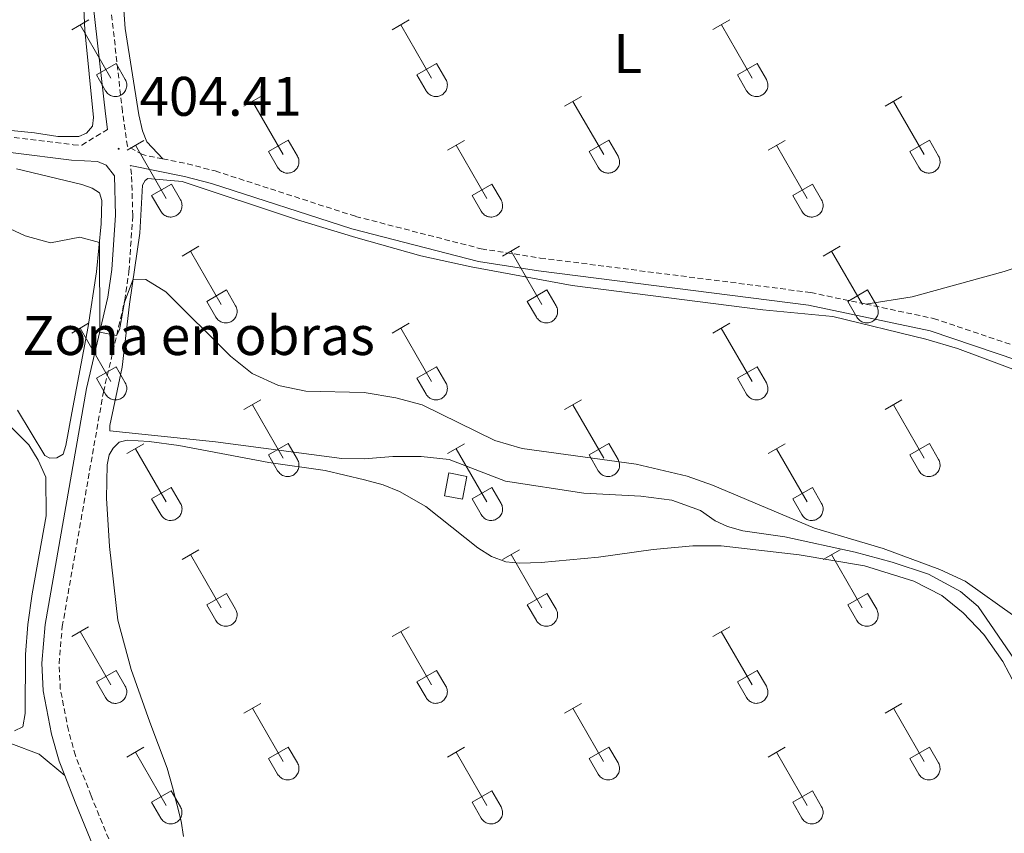
# Model space of a CAD drawing. Units: metres. Extents: x 611359 to 615861, y 4643326 to 4646367.
# Drawn here: x 614848 to 615025, y 4645531 to 4645677 of the extents above; entities that cross this region are included whole.
import ezdxf
from ezdxf.enums import TextEntityAlignment as Align

# ---------------------------------------------------------------- set-up
doc = ezdxf.new("R2010")
doc.units = ezdxf.units.M
doc.header["$MEASUREMENT"] = 0
doc.linetypes.add('TRAZOSX2', pattern=[1.5, 1, -0.5])
for name, color, linetype, lineweight in [('Carátula', 7, 'Continuous', 5), ('Level 15', 1, 'Continuous', 0), ('Level 21', 19, 'Continuous', 0), ('Level 36', 19, 'Continuous', 40), ('Level 37', 92, 'Continuous', 0), ('Level 41', 39, 'Continuous', 0), ('Level 5', 36, 'Continuous', 0), ('Level 52', 1, 'Continuous', 0), ('Level 7', 1, 'Continuous', 0)]:
    doc.layers.add(name, color=color, linetype=linetype, lineweight=lineweight)
doc.styles.add('Arial', font='ARIAL.TTF', dxfattribs={"height": 0.2})

# ---------------------------------------------------------------- blocks, each defined once
blk = doc.blocks.new('5PATER')
at = {"layer": 'Carátula', "linetype": 'Continuous', "lineweight": 5}
h = blk.add_hatch(color=250, dxfattribs=at)
edge = h.paths.add_edge_path()
edge.add_ellipse((0, 0), major_axis=(-1.33, -1.34), ratio=0.999422, start_angle=0, end_angle=360)

msp = doc.modelspace()

# ---------------------------------------------------------------- linework, layer by layer
at = {"layer": 'Level 15', "color": 1, "linetype": 'Continuous', "lineweight": 13}
msp.add_polyline3d([(614924.23, 4645591.22, 407.29), (614925.01, 4645595.32, 407.2), (614928.22, 4645594.71, 407.2), (614927.44, 4645590.61, 407.29), (614924.23, 4645591.22, 407.29)], dxfattribs=at)
at = {"layer": 'Level 21', "color": 19, "linetype": 'Continuous', "lineweight": 0}
for points in [[(614863.68, 4645657.09, 404.3), (614863.27, 4645659.9, 404.3), (614861.09, 4645679.49, 404.29), (614859.84, 4645698.86, 404.16), (614860.84, 4645725.63, 404.08), (614861.28, 4645737.4, 404.04), (614862.89, 4645764.41, 403.88)], [(614855.97, 4645540.94, 409.14), (614854.96, 4645543.53, 409.18), (614853.61, 4645548.34, 409.44), (614852.09, 4645556.12, 409.25), (614851.85, 4645561.11, 408.92), (614852.45, 4645568.09, 408.69), (614859.89, 4645610.49, 405.53), (614863.72, 4645626.94, 404.68), (614864.44, 4645631.88, 404.54), (614865.1, 4645641.65, 404.29), (614864.9, 4645648.72, 404.3), (614863.43, 4645650.64, 404.58), (614861.86, 4645651.33, 404.49), (614857.2, 4645651.58, 404.21), (614836.17, 4645654.18, 404.3)], [(614867.74, 4645650.62, 404.3), (614877.51, 4645648.62, 403.61), (614882.34, 4645647.38, 403.54), (614907.6, 4645639.21, 403.7), (614930.36, 4645633.32, 403.38), (614941.11, 4645631.65, 403.19), (614989.66, 4645625.46, 402.99), (615011.54, 4645620.84, 402.6), (615031.18, 4645614.21, 402.4), (615059.72, 4645602.65, 402.16), (615076.04, 4645597.14, 401.84), (615088.58, 4645594.68, 401.42), (615110.71, 4645593.41, 400.96), (615118.62, 4645592.21, 400.72), (615123.48, 4645591.02, 400.72), (615136.84, 4645585.18, 400.8), (615147.96, 4645581.68, 400.44), (615152.76, 4645580.54, 400.29), (615164.06, 4645578.55, 400.02), (615167.78, 4645577.39, 399.55), (615172.33, 4645575.3, 399.58), (615181.12, 4645569.95, 399.37), (615185.53, 4645567.62, 399.05), (615190.33, 4645565.89, 398.86)], [(614869.2, 4645510.27, 408.5), (614867.26, 4645513.92, 408.62), (614863.88, 4645521.36, 408.73), (614857.82, 4645536.15, 409.07), (614855.97, 4645540.94, 409.14)]]:
    msp.add_polyline3d(points, dxfattribs=at)
at = {"layer": 'Level 21', "color": 19, "linetype": 'TRAZOSX2', "lineweight": 0}
for points in [[(614873.57, 4645651.8, 403.92), (614869.94, 4645652.54, 404.18), (614867.24, 4645654.06, 404.3), (614866.33, 4645660.3, 404.3), (614864.16, 4645679.76, 404.29), (614862.94, 4645698.9, 404.16), (614863.33, 4645709.57, 404.12)], [(614836.44, 4645656.92, 404.3), (614857.45, 4645654.33, 404.21), (614859.02, 4645654.24, 404.3), (614863.68, 4645657.09, 404.3)], [(614873.57, 4645651.8, 403.92), (614878.03, 4645650.89, 403.61), (614882.99, 4645649.61, 403.54), (614908.25, 4645641.44, 403.7), (614930.83, 4645635.61, 403.38), (614941.44, 4645633.96, 403.19), (614990.05, 4645627.76, 402.99), (614999.94, 4645625.67, 402.81)], [(614937.56, 4645404.56, 405.56), (614913.26, 4645436.98, 406.61), (614909.56, 4645442.39, 406.8), (614904.4, 4645450.78, 406.86), (614896.64, 4645465.01, 407.02), (614870.04, 4645515.29, 408.62), (614866.71, 4645522.59, 408.73), (614860.69, 4645537.3, 409.07), (614857.9, 4645544.51, 409.18), (614856.62, 4645549.05, 409.44), (614855.17, 4645556.49, 409.25), (614854.94, 4645561.05, 408.92), (614855.52, 4645567.69, 408.69), (614862.92, 4645609.87, 405.53), (614866.76, 4645626.36, 404.68), (614867.51, 4645631.56, 404.54), (614868.19, 4645641.59, 404.29), (614867.98, 4645648.98, 404.3), (614867.74, 4645650.62, 404.3)], [(614999.94, 4645625.67, 402.81), (615012.15, 4645623.09, 402.6), (615031.99, 4645616.4, 402.4), (615060.53, 4645604.83, 402.16), (615076.64, 4645599.4, 401.84), (615088.87, 4645596.99, 401.42), (615110.95, 4645595.72, 400.96), (615119.07, 4645594.5, 400.72), (615124.23, 4645593.24, 400.72), (615137.78, 4645587.31, 400.8), (615146.64, 4645584.53, 400.5), (615148.57, 4645583.92, 400.44), (615153.23, 4645582.82, 400.29), (615164.61, 4645580.82, 400.02), (615168.62, 4645579.57, 399.55), (615173.42, 4645577.36, 399.58), (615182.27, 4645571.97, 399.37), (615186.48, 4645569.75, 399.05), (615191.04, 4645568.1, 398.86)]]:
    msp.add_polyline3d(points, dxfattribs=at)
at = {"layer": 'Level 36', "color": 32, "linetype": 'Continuous', "lineweight": 0}
for points in [[(614857.23, 4645675.01), (614860.27, 4645676.77)], [(614858.75, 4645675.89), (614864.27, 4645666.32)], [(614914.85, 4645675.01), (614917.89, 4645676.77)], [(614916.37, 4645675.89), (614921.9, 4645666.32)], [(614972.48, 4645675.02), (614975.52, 4645676.77)], [(614974, 4645675.89), (614979.52, 4645666.32)], [(614861.66, 4645666.87), (614865.19, 4645668.91)], [(614865.19, 4645668.91), (614866.84, 4645666.06)], [(614919.28, 4645666.87), (614922.82, 4645668.91)], [(614922.82, 4645668.91), (614924.46, 4645666.06)], [(614976.9, 4645666.88), (614980.44, 4645668.92)], [(614980.44, 4645668.92), (614982.09, 4645666.06)], [(614861.66, 4645666.87), (614863.29, 4645664.04)], [(614919.28, 4645666.87), (614920.91, 4645664.04)], [(614976.9, 4645666.88), (614978.54, 4645664.04)], [(614863.29, 4645664.04), (614863.4, 4645663.87), (614863.53, 4645663.7), (614863.67, 4645663.55), (614863.83, 4645663.42), (614864, 4645663.3), (614864.18, 4645663.2), (614864.38, 4645663.12), (614864.57, 4645663.06), (614864.78, 4645663.02), (614864.98, 4645663), (614865.19, 4645663), (614865.4, 4645663.02), (614865.6, 4645663.06), (614865.8, 4645663.13), (614865.99, 4645663.21), (614866.17, 4645663.32), (614866.34, 4645663.44), (614866.5, 4645663.57), (614866.64, 4645663.72), (614866.76, 4645663.89), (614866.87, 4645664.07), (614866.96, 4645664.26), (614867.03, 4645664.45), (614867.08, 4645664.65), (614867.11, 4645664.86), (614867.12, 4645665.07), (614867.1, 4645665.28), (614867.07, 4645665.48), (614867.01, 4645665.68), (614866.94, 4645665.88), (614866.84, 4645666.06)], [(614920.91, 4645664.04), (614921.02, 4645663.87), (614921.15, 4645663.7), (614921.3, 4645663.55), (614921.45, 4645663.42), (614921.63, 4645663.3), (614921.81, 4645663.2), (614922, 4645663.12), (614922.2, 4645663.06), (614922.4, 4645663.02), (614922.61, 4645663), (614922.82, 4645663), (614923.02, 4645663.02), (614923.23, 4645663.07), (614923.42, 4645663.13), (614923.62, 4645663.21), (614923.8, 4645663.32), (614923.97, 4645663.44), (614924.12, 4645663.57), (614924.26, 4645663.73), (614924.39, 4645663.89), (614924.5, 4645664.07), (614924.59, 4645664.26), (614924.66, 4645664.45), (614924.7, 4645664.66), (614924.73, 4645664.86), (614924.74, 4645665.07), (614924.73, 4645665.28), (614924.69, 4645665.48), (614924.64, 4645665.68), (614924.56, 4645665.88), (614924.47, 4645666.06)], [(614978.54, 4645664.04), (614978.65, 4645663.87), (614978.78, 4645663.7), (614978.92, 4645663.55), (614979.08, 4645663.42), (614979.25, 4645663.3), (614979.43, 4645663.2), (614979.62, 4645663.12), (614979.82, 4645663.06), (614980.03, 4645663.02), (614980.23, 4645663), (614980.44, 4645663), (614980.65, 4645663.02), (614980.85, 4645663.07), (614981.05, 4645663.13), (614981.24, 4645663.21), (614981.42, 4645663.32), (614981.59, 4645663.44), (614981.75, 4645663.57), (614981.89, 4645663.73), (614982.01, 4645663.89), (614982.12, 4645664.07), (614982.21, 4645664.26), (614982.28, 4645664.45), (614982.33, 4645664.66), (614982.36, 4645664.86), (614982.37, 4645665.07), (614982.35, 4645665.28), (614982.32, 4645665.48), (614982.26, 4645665.68), (614982.19, 4645665.88), (614982.09, 4645666.06)], [(614888.17, 4645661.24), (614891.22, 4645663)], [(614889.7, 4645662.12), (614895.22, 4645652.55)], [(614945.8, 4645661.24), (614948.84, 4645663)], [(614947.32, 4645662.12), (614952.85, 4645652.55)], [(615003.42, 4645661.24), (615006.47, 4645663)], [(615004.95, 4645662.12), (615010.47, 4645652.55)], [(614867.16, 4645653.34), (614870.2, 4645655.1)], [(614892.6, 4645653.1), (614896.14, 4645655.14)], [(614896.14, 4645655.14), (614897.79, 4645652.29)], [(614924.78, 4645653.34), (614927.82, 4645655.1)], [(614950.23, 4645653.1), (614953.77, 4645655.14)], [(614953.77, 4645655.14), (614955.42, 4645652.29)], [(614982.4, 4645653.34), (614985.44, 4645655.1)], [(615007.85, 4645653.1), (615011.39, 4645655.14)], [(615011.39, 4645655.14), (615013.04, 4645652.29)], [(614868.68, 4645654.22), (614874.2, 4645644.65)], [(614892.6, 4645653.1), (614894.24, 4645650.27)], [(614926.3, 4645654.22), (614931.82, 4645644.65)], [(614950.23, 4645653.1), (614951.86, 4645650.27)], [(614983.92, 4645654.22), (614989.45, 4645644.65)], [(615007.85, 4645653.1), (615009.49, 4645650.27)], [(614894.24, 4645650.27), (614894.35, 4645650.1), (614894.48, 4645649.93), (614894.62, 4645649.78), (614894.78, 4645649.65), (614894.95, 4645649.53), (614895.14, 4645649.43), (614895.33, 4645649.35), (614895.53, 4645649.29), (614895.73, 4645649.24), (614895.94, 4645649.23), (614896.14, 4645649.23), (614896.35, 4645649.25), (614896.56, 4645649.29), (614896.75, 4645649.36), (614896.94, 4645649.44), (614897.12, 4645649.54), (614897.29, 4645649.66), (614897.45, 4645649.8), (614897.59, 4645649.95), (614897.72, 4645650.12), (614897.82, 4645650.3), (614897.91, 4645650.48), (614897.98, 4645650.68), (614898.03, 4645650.88), (614898.06, 4645651.09), (614898.07, 4645651.3), (614898.06, 4645651.5), (614898.02, 4645651.71), (614897.97, 4645651.91), (614897.89, 4645652.1), (614897.8, 4645652.29)], [(614951.87, 4645650.27), (614951.98, 4645650.1), (614952.1, 4645649.93), (614952.25, 4645649.78), (614952.41, 4645649.65), (614952.58, 4645649.53), (614952.76, 4645649.43), (614952.95, 4645649.35), (614953.15, 4645649.29), (614953.35, 4645649.25), (614953.56, 4645649.23), (614953.77, 4645649.23), (614953.98, 4645649.25), (614954.18, 4645649.29), (614954.38, 4645649.36), (614954.57, 4645649.44), (614954.75, 4645649.54), (614954.92, 4645649.66), (614955.07, 4645649.8), (614955.22, 4645649.95), (614955.34, 4645650.12), (614955.45, 4645650.3), (614955.54, 4645650.49), (614955.61, 4645650.68), (614955.66, 4645650.88), (614955.69, 4645651.09), (614955.69, 4645651.3), (614955.68, 4645651.5), (614955.64, 4645651.71), (614955.59, 4645651.91), (614955.52, 4645652.1), (614955.42, 4645652.29)], [(615009.49, 4645650.27), (615009.6, 4645650.1), (615009.73, 4645649.93), (615009.87, 4645649.78), (615010.03, 4645649.65), (615010.2, 4645649.53), (615010.38, 4645649.43), (615010.58, 4645649.35), (615010.78, 4645649.29), (615010.98, 4645649.25), (615011.19, 4645649.23), (615011.39, 4645649.23), (615011.6, 4645649.25), (615011.8, 4645649.3), (615012, 4645649.36), (615012.19, 4645649.44), (615012.37, 4645649.54), (615012.54, 4645649.67), (615012.7, 4645649.8), (615012.84, 4645649.96), (615012.96, 4645650.12), (615013.07, 4645650.3), (615013.16, 4645650.49), (615013.23, 4645650.68), (615013.28, 4645650.88), (615013.31, 4645651.09), (615013.32, 4645651.3), (615013.3, 4645651.51), (615013.27, 4645651.71), (615013.21, 4645651.91), (615013.14, 4645652.1), (615013.04, 4645652.29)], [(614871.59, 4645645.21), (614875.13, 4645647.25)], [(614875.13, 4645647.25), (614876.77, 4645644.39)], [(614929.21, 4645645.21), (614932.75, 4645647.25)], [(614932.75, 4645647.25), (614934.4, 4645644.39)], [(614986.83, 4645645.21), (614990.37, 4645647.25)], [(614990.37, 4645647.25), (614992.02, 4645644.39)], [(614871.59, 4645645.21), (614873.22, 4645642.38)], [(614873.22, 4645642.37), (614873.33, 4645642.2), (614873.46, 4645642.03), (614873.6, 4645641.88), (614873.76, 4645641.75), (614873.93, 4645641.63), (614874.11, 4645641.53), (614874.31, 4645641.45), (614874.5, 4645641.39), (614874.71, 4645641.35), (614874.92, 4645641.33), (614875.12, 4645641.33), (614875.33, 4645641.35), (614875.53, 4645641.4), (614875.73, 4645641.46), (614875.92, 4645641.54), (614876.1, 4645641.65), (614876.27, 4645641.77), (614876.43, 4645641.9), (614876.57, 4645642.06), (614876.7, 4645642.22), (614876.8, 4645642.4), (614876.89, 4645642.59), (614876.96, 4645642.78), (614877.01, 4645642.99), (614877.04, 4645643.19), (614877.05, 4645643.4), (614877.03, 4645643.61), (614877, 4645643.81), (614876.94, 4645644.01), (614876.87, 4645644.21), (614876.77, 4645644.39)], [(614929.21, 4645645.21), (614930.84, 4645642.38)], [(614930.84, 4645642.38), (614930.96, 4645642.2), (614931.08, 4645642.03), (614931.23, 4645641.88), (614931.38, 4645641.75), (614931.56, 4645641.63), (614931.74, 4645641.53), (614931.93, 4645641.45), (614932.13, 4645641.39), (614932.33, 4645641.35), (614932.54, 4645641.33), (614932.75, 4645641.33), (614932.95, 4645641.35), (614933.16, 4645641.4), (614933.36, 4645641.46), (614933.55, 4645641.54), (614933.73, 4645641.65), (614933.9, 4645641.77), (614934.05, 4645641.9), (614934.19, 4645642.06), (614934.32, 4645642.22), (614934.43, 4645642.4), (614934.52, 4645642.59), (614934.59, 4645642.78), (614934.64, 4645642.99), (614934.66, 4645643.19), (614934.67, 4645643.4), (614934.66, 4645643.61), (614934.62, 4645643.81), (614934.57, 4645644.01), (614934.49, 4645644.21), (614934.4, 4645644.39)], [(614986.83, 4645645.21), (614988.46, 4645642.38)], [(614988.47, 4645642.38), (614988.58, 4645642.2), (614988.71, 4645642.04), (614988.85, 4645641.88), (614989.01, 4645641.75), (614989.18, 4645641.63), (614989.36, 4645641.53), (614989.55, 4645641.45), (614989.75, 4645641.39), (614989.96, 4645641.35), (614990.16, 4645641.33), (614990.37, 4645641.33), (614990.58, 4645641.35), (614990.78, 4645641.4), (614990.98, 4645641.46), (614991.17, 4645641.54), (614991.35, 4645641.65), (614991.52, 4645641.77), (614991.68, 4645641.9), (614991.82, 4645642.06), (614991.94, 4645642.22), (614992.05, 4645642.4), (614992.14, 4645642.59), (614992.21, 4645642.78), (614992.26, 4645642.99), (614992.29, 4645643.19), (614992.3, 4645643.4), (614992.28, 4645643.61), (614992.25, 4645643.81), (614992.19, 4645644.01), (614992.12, 4645644.21), (614992.02, 4645644.39)], [(614877.05, 4645634.31), (614880.09, 4645636.07)], [(614878.57, 4645635.19), (614884.1, 4645625.62)], [(614934.67, 4645634.31), (614937.72, 4645636.07)], [(614936.2, 4645635.19), (614941.72, 4645625.62)], [(614992.3, 4645634.31), (614995.34, 4645636.07)], [(614993.82, 4645635.19), (614999.35, 4645625.62)], [(614881.48, 4645626.17), (614885.02, 4645628.21)], [(614885.02, 4645628.21), (614886.67, 4645625.36)], [(614939.1, 4645626.17), (614942.64, 4645628.21)], [(614942.64, 4645628.21), (614944.29, 4645625.36)], [(614996.73, 4645626.17), (615000.27, 4645628.21)], [(615000.27, 4645628.21), (615001.92, 4645625.36)], [(614881.48, 4645626.17), (614883.11, 4645623.34)], [(614939.1, 4645626.17), (614940.74, 4645623.34)], [(614996.73, 4645626.17), (614998.36, 4645623.34)], [(614883.12, 4645623.34), (614883.23, 4645623.16), (614883.35, 4645623), (614883.5, 4645622.85), (614883.66, 4645622.72), (614883.83, 4645622.6), (614884.01, 4645622.5), (614884.2, 4645622.42), (614884.4, 4645622.36), (614884.6, 4645622.31), (614884.81, 4645622.3), (614885.02, 4645622.3), (614885.23, 4645622.32), (614885.43, 4645622.36), (614885.63, 4645622.43), (614885.82, 4645622.51), (614886, 4645622.61), (614886.17, 4645622.73), (614886.32, 4645622.87), (614886.46, 4645623.02), (614886.59, 4645623.19), (614886.7, 4645623.37), (614886.79, 4645623.55), (614886.86, 4645623.75), (614886.91, 4645623.95), (614886.94, 4645624.16), (614886.94, 4645624.37), (614886.93, 4645624.57), (614886.9, 4645624.78), (614886.84, 4645624.98), (614886.76, 4645625.17), (614886.67, 4645625.36)], [(614940.74, 4645623.34), (614940.85, 4645623.16), (614940.98, 4645623), (614941.12, 4645622.85), (614941.28, 4645622.72), (614941.45, 4645622.6), (614941.63, 4645622.5), (614941.83, 4645622.42), (614942.02, 4645622.36), (614942.23, 4645622.32), (614942.44, 4645622.3), (614942.64, 4645622.3), (614942.85, 4645622.32), (614943.05, 4645622.36), (614943.25, 4645622.43), (614943.44, 4645622.51), (614943.62, 4645622.61), (614943.79, 4645622.73), (614943.95, 4645622.87), (614944.09, 4645623.02), (614944.22, 4645623.19), (614944.32, 4645623.37), (614944.41, 4645623.56), (614944.48, 4645623.75), (614944.53, 4645623.95), (614944.56, 4645624.16), (614944.57, 4645624.37), (614944.55, 4645624.57), (614944.52, 4645624.78), (614944.46, 4645624.98), (614944.39, 4645625.17), (614944.29, 4645625.36)], [(614998.36, 4645623.34), (614998.48, 4645623.16), (614998.6, 4645623), (614998.75, 4645622.85), (614998.9, 4645622.72), (614999.08, 4645622.6), (614999.26, 4645622.5), (614999.45, 4645622.42), (614999.65, 4645622.36), (614999.85, 4645622.32), (615000.06, 4645622.3), (615000.27, 4645622.3), (615000.47, 4645622.32), (615000.68, 4645622.36), (615000.88, 4645622.43), (615001.07, 4645622.51), (615001.25, 4645622.61), (615001.42, 4645622.74), (615001.57, 4645622.87), (615001.71, 4645623.02), (615001.84, 4645623.19), (615001.95, 4645623.37), (615002.04, 4645623.56), (615002.11, 4645623.75), (615002.16, 4645623.95), (615002.18, 4645624.16), (615002.19, 4645624.37), (615002.18, 4645624.57), (615002.14, 4645624.78), (615002.09, 4645624.98), (615002.01, 4645625.17), (615001.92, 4645625.36)], [(614857.22, 4645620.47), (614860.26, 4645622.22)], [(614858.74, 4645621.34), (614864.27, 4645611.77)], [(614914.85, 4645620.47), (614917.89, 4645622.22)], [(614916.37, 4645621.34), (614921.89, 4645611.77)], [(614972.47, 4645620.47), (614975.51, 4645622.22)], [(614973.99, 4645621.34), (614979.52, 4645611.77)], [(614861.65, 4645612.33), (614865.19, 4645614.37)], [(614865.19, 4645614.37), (614866.84, 4645611.52)], [(614919.28, 4645612.33), (614922.81, 4645614.37)], [(614922.81, 4645614.37), (614924.46, 4645611.52)], [(614976.9, 4645612.33), (614980.44, 4645614.37)], [(614980.44, 4645614.37), (614982.09, 4645611.52)], [(614861.65, 4645612.33), (614863.28, 4645609.5)], [(614919.28, 4645612.33), (614920.91, 4645609.5)], [(614976.9, 4645612.33), (614978.53, 4645609.5)], [(614863.29, 4645609.5), (614863.4, 4645609.32), (614863.53, 4645609.16), (614863.67, 4645609), (614863.83, 4645608.87), (614864, 4645608.75), (614864.18, 4645608.65), (614864.37, 4645608.57), (614864.57, 4645608.51), (614864.78, 4645608.47), (614864.98, 4645608.45), (614865.19, 4645608.45), (614865.4, 4645608.47), (614865.6, 4645608.52), (614865.8, 4645608.58), (614865.99, 4645608.67), (614866.17, 4645608.77), (614866.34, 4645608.89), (614866.5, 4645609.03), (614866.64, 4645609.18), (614866.76, 4645609.34), (614866.87, 4645609.52), (614866.96, 4645609.71), (614867.03, 4645609.91), (614867.08, 4645610.11), (614867.11, 4645610.31), (614867.12, 4645610.52), (614867.1, 4645610.73), (614867.07, 4645610.93), (614867.01, 4645611.13), (614866.94, 4645611.33), (614866.84, 4645611.51)], [(614920.91, 4645609.5), (614921.02, 4645609.32), (614921.15, 4645609.16), (614921.29, 4645609.01), (614921.45, 4645608.87), (614921.62, 4645608.75), (614921.81, 4645608.65), (614922, 4645608.57), (614922.2, 4645608.51), (614922.4, 4645608.47), (614922.61, 4645608.45), (614922.82, 4645608.45), (614923.02, 4645608.48), (614923.22, 4645608.52), (614923.42, 4645608.58), (614923.61, 4645608.67), (614923.79, 4645608.77), (614923.96, 4645608.89), (614924.12, 4645609.03), (614924.26, 4645609.18), (614924.39, 4645609.34), (614924.5, 4645609.52), (614924.58, 4645609.71), (614924.65, 4645609.91), (614924.7, 4645610.11), (614924.73, 4645610.31), (614924.74, 4645610.52), (614924.73, 4645610.73), (614924.69, 4645610.94), (614924.64, 4645611.14), (614924.56, 4645611.33), (614924.47, 4645611.51)], [(614978.54, 4645609.5), (614978.65, 4645609.32), (614978.78, 4645609.16), (614978.92, 4645609.01), (614979.08, 4645608.87), (614979.25, 4645608.75), (614979.43, 4645608.65), (614979.62, 4645608.57), (614979.82, 4645608.51), (614980.02, 4645608.47), (614980.23, 4645608.45), (614980.44, 4645608.45), (614980.65, 4645608.48), (614980.85, 4645608.52), (614981.05, 4645608.58), (614981.24, 4645608.67), (614981.42, 4645608.77), (614981.59, 4645608.89), (614981.74, 4645609.03), (614981.89, 4645609.18), (614982.01, 4645609.35), (614982.12, 4645609.52), (614982.21, 4645609.71), (614982.28, 4645609.91), (614982.33, 4645610.11), (614982.36, 4645610.32), (614982.36, 4645610.52), (614982.35, 4645610.73), (614982.32, 4645610.94), (614982.26, 4645611.14), (614982.18, 4645611.33), (614982.09, 4645611.52)], [(614888.17, 4645606.7), (614891.22, 4645608.45)], [(614945.8, 4645606.7), (614948.84, 4645608.45)], [(615003.42, 4645606.7), (615006.47, 4645608.45)], [(614889.7, 4645607.57), (614895.22, 4645598)], [(614947.32, 4645607.57), (614952.85, 4645598)], [(615004.95, 4645607.57), (615010.47, 4645598)], [(614867.15, 4645598.79), (614870.19, 4645600.55)], [(614868.67, 4645599.67), (614874.2, 4645590.1)], [(614892.6, 4645598.56), (614896.14, 4645600.6)], [(614896.14, 4645600.6), (614897.79, 4645597.74)], [(614924.78, 4645598.8), (614927.82, 4645600.56)], [(614926.3, 4645599.68), (614931.82, 4645590.1)], [(614950.23, 4645598.56), (614953.77, 4645600.6)], [(614953.77, 4645600.6), (614955.42, 4645597.74)], [(614982.4, 4645598.8), (614985.44, 4645600.56)], [(614983.92, 4645599.68), (614989.45, 4645590.1)], [(615007.85, 4645598.56), (615011.39, 4645600.6)], [(615011.39, 4645600.6), (615013.04, 4645597.75)], [(614892.6, 4645598.56), (614894.24, 4645595.72)], [(614894.24, 4645595.72), (614894.35, 4645595.55), (614894.48, 4645595.38), (614894.62, 4645595.23), (614894.78, 4645595.1), (614894.95, 4645594.98), (614895.13, 4645594.88), (614895.33, 4645594.8), (614895.52, 4645594.74), (614895.73, 4645594.7), (614895.94, 4645594.68), (614896.14, 4645594.68), (614896.35, 4645594.7), (614896.55, 4645594.75), (614896.75, 4645594.81), (614896.94, 4645594.89), (614897.12, 4645595), (614897.29, 4645595.12), (614897.45, 4645595.25), (614897.59, 4645595.41), (614897.72, 4645595.57), (614897.82, 4645595.75), (614897.91, 4645595.94), (614897.98, 4645596.13), (614898.03, 4645596.34), (614898.06, 4645596.54), (614898.07, 4645596.75), (614898.05, 4645596.96), (614898.02, 4645597.16), (614897.96, 4645597.36), (614897.89, 4645597.56), (614897.79, 4645597.74)], [(614950.23, 4645598.56), (614951.86, 4645595.72)], [(614951.86, 4645595.72), (614951.98, 4645595.55), (614952.1, 4645595.38), (614952.25, 4645595.23), (614952.4, 4645595.1), (614952.58, 4645594.98), (614952.76, 4645594.88), (614952.95, 4645594.8), (614953.15, 4645594.74), (614953.35, 4645594.7), (614953.56, 4645594.68), (614953.77, 4645594.68), (614953.97, 4645594.7), (614954.18, 4645594.75), (614954.38, 4645594.81), (614954.57, 4645594.9), (614954.75, 4645595), (614954.92, 4645595.12), (614955.07, 4645595.26), (614955.21, 4645595.41), (614955.34, 4645595.57), (614955.45, 4645595.75), (614955.54, 4645595.94), (614955.61, 4645596.14), (614955.66, 4645596.34), (614955.68, 4645596.54), (614955.69, 4645596.75), (614955.68, 4645596.96), (614955.64, 4645597.16), (614955.59, 4645597.36), (614955.51, 4645597.56), (614955.42, 4645597.74)], [(615007.85, 4645598.56), (615009.49, 4645595.73)], [(615009.49, 4645595.73), (615009.6, 4645595.55), (615009.73, 4645595.38), (615009.87, 4645595.24), (615010.03, 4645595.1), (615010.2, 4645594.98), (615010.38, 4645594.88), (615010.57, 4645594.8), (615010.77, 4645594.74), (615010.98, 4645594.7), (615011.18, 4645594.68), (615011.39, 4645594.68), (615011.6, 4645594.7), (615011.8, 4645594.75), (615012, 4645594.81), (615012.19, 4645594.9), (615012.37, 4645595), (615012.54, 4645595.12), (615012.7, 4645595.26), (615012.84, 4645595.41), (615012.96, 4645595.57), (615013.07, 4645595.75), (615013.16, 4645595.94), (615013.23, 4645596.14), (615013.28, 4645596.34), (615013.31, 4645596.54), (615013.32, 4645596.75), (615013.3, 4645596.96), (615013.27, 4645597.16), (615013.21, 4645597.36), (615013.14, 4645597.56), (615013.04, 4645597.74)], [(614871.58, 4645590.66), (614875.12, 4645592.7)], [(614875.12, 4645592.7), (614876.77, 4645589.84)], [(614929.21, 4645590.66), (614932.75, 4645592.7)], [(614932.75, 4645592.7), (614934.39, 4645589.84)], [(614986.83, 4645590.66), (614990.37, 4645592.7)], [(614990.37, 4645592.7), (614992.02, 4645589.85)], [(614871.58, 4645590.66), (614873.21, 4645587.83)], [(614929.21, 4645590.66), (614930.84, 4645587.83)], [(614986.83, 4645590.66), (614988.46, 4645587.83)], [(614873.22, 4645587.83), (614873.33, 4645587.65), (614873.46, 4645587.49), (614873.6, 4645587.34), (614873.76, 4645587.2), (614873.93, 4645587.08), (614874.11, 4645586.98), (614874.3, 4645586.9), (614874.5, 4645586.84), (614874.71, 4645586.8), (614874.91, 4645586.78), (614875.12, 4645586.78), (614875.33, 4645586.81), (614875.53, 4645586.85), (614875.73, 4645586.91), (614875.92, 4645587), (614876.1, 4645587.1), (614876.27, 4645587.22), (614876.43, 4645587.36), (614876.57, 4645587.51), (614876.69, 4645587.68), (614876.8, 4645587.85), (614876.89, 4645588.04), (614876.96, 4645588.24), (614877.01, 4645588.44), (614877.04, 4645588.64), (614877.05, 4645588.85), (614877.03, 4645589.06), (614877, 4645589.26), (614876.94, 4645589.46), (614876.87, 4645589.66), (614876.77, 4645589.84)], [(614930.84, 4645587.83), (614930.95, 4645587.65), (614931.08, 4645587.49), (614931.22, 4645587.34), (614931.38, 4645587.2), (614931.55, 4645587.08), (614931.74, 4645586.98), (614931.93, 4645586.9), (614932.13, 4645586.84), (614932.33, 4645586.8), (614932.54, 4645586.78), (614932.75, 4645586.78), (614932.95, 4645586.81), (614933.16, 4645586.85), (614933.35, 4645586.91), (614933.54, 4645587), (614933.72, 4645587.1), (614933.89, 4645587.22), (614934.05, 4645587.36), (614934.19, 4645587.51), (614934.32, 4645587.68), (614934.43, 4645587.85), (614934.52, 4645588.04), (614934.58, 4645588.24), (614934.63, 4645588.44), (614934.66, 4645588.64), (614934.67, 4645588.85), (614934.66, 4645589.06), (614934.62, 4645589.27), (614934.57, 4645589.47), (614934.49, 4645589.66), (614934.4, 4645589.84)], [(614988.47, 4645587.83), (614988.58, 4645587.65), (614988.7, 4645587.49), (614988.85, 4645587.34), (614989.01, 4645587.2), (614989.18, 4645587.08), (614989.36, 4645586.98), (614989.55, 4645586.9), (614989.75, 4645586.84), (614989.96, 4645586.8), (614990.16, 4645586.78), (614990.37, 4645586.78), (614990.58, 4645586.81), (614990.78, 4645586.85), (614990.98, 4645586.92), (614991.17, 4645587), (614991.35, 4645587.1), (614991.52, 4645587.22), (614991.68, 4645587.36), (614991.82, 4645587.51), (614991.94, 4645587.68), (614992.05, 4645587.85), (614992.14, 4645588.04), (614992.21, 4645588.24), (614992.26, 4645588.44), (614992.29, 4645588.65), (614992.29, 4645588.85), (614992.28, 4645589.06), (614992.25, 4645589.27), (614992.19, 4645589.47), (614992.12, 4645589.66), (614992.02, 4645589.85)], [(614877.05, 4645579.76), (614880.09, 4645581.52)], [(614878.57, 4645580.64), (614884.1, 4645571.07)], [(614934.67, 4645579.76), (614937.72, 4645581.52)], [(614936.2, 4645580.64), (614941.72, 4645571.07)], [(614992.3, 4645579.77), (614995.34, 4645581.52)], [(614993.82, 4645580.64), (614999.34, 4645571.07)], [(614881.48, 4645571.62), (614885.02, 4645573.66)], [(614885.02, 4645573.66), (614886.67, 4645570.82)], [(614939.1, 4645571.62), (614942.64, 4645573.66)], [(614942.64, 4645573.66), (614944.29, 4645570.82)], [(614996.72, 4645571.63), (615000.26, 4645573.67)], [(615000.26, 4645573.67), (615001.92, 4645570.82)], [(614881.48, 4645571.62), (614883.11, 4645568.8)], [(614939.1, 4645571.62), (614940.74, 4645568.8)], [(614996.72, 4645571.63), (614998.36, 4645568.8)], [(614883.11, 4645568.79), (614883.22, 4645568.62), (614883.35, 4645568.45), (614883.5, 4645568.3), (614883.66, 4645568.17), (614883.83, 4645568.05), (614884.01, 4645567.95), (614884.2, 4645567.87), (614884.4, 4645567.81), (614884.6, 4645567.77), (614884.81, 4645567.75), (614885.02, 4645567.75), (614885.22, 4645567.77), (614885.43, 4645567.82), (614885.62, 4645567.88), (614885.82, 4645567.96), (614886, 4645568.07), (614886.17, 4645568.19), (614886.32, 4645568.32), (614886.46, 4645568.48), (614886.59, 4645568.64), (614886.7, 4645568.82), (614886.79, 4645569.01), (614886.86, 4645569.2), (614886.9, 4645569.4), (614886.93, 4645569.61), (614886.94, 4645569.82), (614886.93, 4645570.03), (614886.89, 4645570.23), (614886.84, 4645570.43), (614886.76, 4645570.62), (614886.67, 4645570.81)], [(614940.74, 4645568.79), (614940.85, 4645568.62), (614940.98, 4645568.45), (614941.12, 4645568.3), (614941.28, 4645568.17), (614941.45, 4645568.05), (614941.63, 4645567.95), (614941.82, 4645567.87), (614942.02, 4645567.81), (614942.23, 4645567.77), (614942.43, 4645567.75), (614942.64, 4645567.75), (614942.85, 4645567.77), (614943.05, 4645567.82), (614943.25, 4645567.88), (614943.44, 4645567.96), (614943.62, 4645568.07), (614943.79, 4645568.19), (614943.95, 4645568.32), (614944.09, 4645568.48), (614944.21, 4645568.64), (614944.32, 4645568.82), (614944.41, 4645569.01), (614944.48, 4645569.2), (614944.53, 4645569.41), (614944.56, 4645569.61), (614944.57, 4645569.82), (614944.55, 4645570.03), (614944.52, 4645570.23), (614944.46, 4645570.43), (614944.39, 4645570.63), (614944.29, 4645570.81)], [(614998.36, 4645568.79), (614998.47, 4645568.62), (614998.6, 4645568.45), (614998.74, 4645568.3), (614998.9, 4645568.17), (614999.07, 4645568.05), (614999.26, 4645567.95), (614999.45, 4645567.87), (614999.65, 4645567.81), (614999.85, 4645567.77), (615000.06, 4645567.75), (615000.27, 4645567.75), (615000.47, 4645567.77), (615000.68, 4645567.82), (615000.87, 4645567.88), (615001.06, 4645567.96), (615001.24, 4645568.07), (615001.41, 4645568.19), (615001.57, 4645568.32), (615001.71, 4645568.48), (615001.84, 4645568.64), (615001.94, 4645568.82), (615002.04, 4645569.01), (615002.1, 4645569.2), (615002.15, 4645569.41), (615002.18, 4645569.61), (615002.19, 4645569.82), (615002.18, 4645570.03), (615002.14, 4645570.23), (615002.09, 4645570.43), (615002.01, 4645570.63), (615001.92, 4645570.81)], [(614857.22, 4645565.92), (614860.26, 4645567.67)], [(614914.85, 4645565.92), (614917.89, 4645567.68)], [(614972.47, 4645565.92), (614975.51, 4645567.68)], [(614858.74, 4645566.79), (614864.27, 4645557.22)], [(614916.37, 4645566.8), (614921.89, 4645557.22)], [(614973.99, 4645566.8), (614979.52, 4645557.23)], [(614861.65, 4645557.78), (614865.19, 4645559.82)], [(614865.19, 4645559.82), (614866.84, 4645556.97)], [(614919.28, 4645557.78), (614922.81, 4645559.82)], [(614922.81, 4645559.82), (614924.46, 4645556.97)], [(614976.9, 4645557.78), (614980.44, 4645559.82)], [(614980.44, 4645559.82), (614982.09, 4645556.97)], [(614861.65, 4645557.78), (614863.28, 4645554.95)], [(614919.28, 4645557.78), (614920.91, 4645554.95)], [(614976.9, 4645557.78), (614978.53, 4645554.95)], [(614863.29, 4645554.95), (614863.4, 4645554.77), (614863.52, 4645554.61), (614863.67, 4645554.46), (614863.83, 4645554.32), (614864, 4645554.21), (614864.18, 4645554.11), (614864.37, 4645554.02), (614864.57, 4645553.96), (614864.77, 4645553.92), (614864.98, 4645553.9), (614865.19, 4645553.9), (614865.4, 4645553.93), (614865.6, 4645553.97), (614865.8, 4645554.04), (614865.99, 4645554.12), (614866.17, 4645554.22), (614866.34, 4645554.34), (614866.49, 4645554.48), (614866.64, 4645554.63), (614866.76, 4645554.8), (614866.87, 4645554.98), (614866.96, 4645555.16), (614867.03, 4645555.36), (614867.08, 4645555.56), (614867.11, 4645555.77), (614867.11, 4645555.97), (614867.1, 4645556.18), (614867.06, 4645556.39), (614867.01, 4645556.59), (614866.94, 4645556.78), (614866.84, 4645556.97)], [(614920.91, 4645554.95), (614921.02, 4645554.77), (614921.15, 4645554.61), (614921.29, 4645554.46), (614921.45, 4645554.32), (614921.62, 4645554.21), (614921.8, 4645554.11), (614922, 4645554.02), (614922.2, 4645553.96), (614922.4, 4645553.92), (614922.61, 4645553.9), (614922.81, 4645553.91), (614923.02, 4645553.93), (614923.22, 4645553.97), (614923.42, 4645554.04), (614923.61, 4645554.12), (614923.79, 4645554.22), (614923.96, 4645554.34), (614924.12, 4645554.48), (614924.26, 4645554.63), (614924.38, 4645554.8), (614924.49, 4645554.98), (614924.58, 4645555.16), (614924.65, 4645555.36), (614924.7, 4645555.56), (614924.73, 4645555.77), (614924.74, 4645555.98), (614924.72, 4645556.18), (614924.69, 4645556.39), (614924.63, 4645556.59), (614924.56, 4645556.78), (614924.46, 4645556.97)], [(614978.54, 4645554.95), (614978.64, 4645554.77), (614978.77, 4645554.61), (614978.92, 4645554.46), (614979.08, 4645554.32), (614979.25, 4645554.21), (614979.43, 4645554.11), (614979.62, 4645554.03), (614979.82, 4645553.96), (614980.02, 4645553.92), (614980.23, 4645553.9), (614980.44, 4645553.91), (614980.64, 4645553.93), (614980.85, 4645553.97), (614981.05, 4645554.04), (614981.24, 4645554.12), (614981.42, 4645554.22), (614981.59, 4645554.34), (614981.74, 4645554.48), (614981.88, 4645554.63), (614982.01, 4645554.8), (614982.12, 4645554.98), (614982.21, 4645555.16), (614982.28, 4645555.36), (614982.33, 4645555.56), (614982.36, 4645555.77), (614982.36, 4645555.98), (614982.35, 4645556.18), (614982.31, 4645556.39), (614982.26, 4645556.59), (614982.18, 4645556.78), (614982.09, 4645556.97)], [(614888.17, 4645552.15), (614891.22, 4645553.9)], [(614945.8, 4645552.15), (614948.84, 4645553.9)], [(615003.42, 4645552.15), (615006.46, 4645553.9)], [(614889.7, 4645553.02), (614895.22, 4645543.45)], [(614947.32, 4645553.02), (614952.84, 4645543.45)], [(615004.94, 4645553.02), (615010.47, 4645543.45)], [(614867.15, 4645544.25), (614870.19, 4645546.01)], [(614868.67, 4645545.13), (614874.2, 4645535.55)], [(614892.6, 4645544.01), (614896.14, 4645546.05)], [(614896.14, 4645546.05), (614897.79, 4645543.2)], [(614924.78, 4645544.25), (614927.82, 4645546.01)], [(614926.3, 4645545.13), (614931.82, 4645535.55)], [(614950.22, 4645544.01), (614953.76, 4645546.05)], [(614953.76, 4645546.05), (614955.42, 4645543.2)], [(614982.4, 4645544.25), (614985.44, 4645546.01)], [(614983.92, 4645545.13), (614989.45, 4645535.55)], [(615007.85, 4645544.01), (615011.39, 4645546.05)], [(615011.39, 4645546.05), (615013.04, 4645543.2)], [(614892.6, 4645544.01), (614894.24, 4645541.18)], [(614894.24, 4645541.18), (614894.35, 4645541), (614894.48, 4645540.84), (614894.62, 4645540.69), (614894.78, 4645540.55), (614894.95, 4645540.43), (614895.13, 4645540.33), (614895.32, 4645540.25), (614895.52, 4645540.19), (614895.73, 4645540.15), (614895.93, 4645540.13), (614896.14, 4645540.13), (614896.35, 4645540.16), (614896.55, 4645540.2), (614896.75, 4645540.26), (614896.94, 4645540.35), (614897.12, 4645540.45), (614897.29, 4645540.57), (614897.45, 4645540.71), (614897.59, 4645540.86), (614897.71, 4645541.03), (614897.82, 4645541.2), (614897.91, 4645541.39), (614897.98, 4645541.59), (614898.03, 4645541.79), (614898.06, 4645542), (614898.07, 4645542.2), (614898.05, 4645542.41), (614898.02, 4645542.62), (614897.96, 4645542.82), (614897.89, 4645543.01), (614897.79, 4645543.2)], [(614950.22, 4645544.01), (614951.86, 4645541.18)], [(614951.86, 4645541.18), (614951.97, 4645541), (614952.1, 4645540.84), (614952.24, 4645540.69), (614952.4, 4645540.55), (614952.57, 4645540.44), (614952.76, 4645540.34), (614952.95, 4645540.25), (614953.15, 4645540.19), (614953.35, 4645540.15), (614953.56, 4645540.13), (614953.77, 4645540.13), (614953.97, 4645540.16), (614954.18, 4645540.2), (614954.37, 4645540.26), (614954.56, 4645540.35), (614954.74, 4645540.45), (614954.91, 4645540.57), (614955.07, 4645540.71), (614955.21, 4645540.86), (614955.34, 4645541.03), (614955.45, 4645541.2), (614955.54, 4645541.39), (614955.6, 4645541.59), (614955.65, 4645541.79), (614955.68, 4645542), (614955.69, 4645542.2), (614955.68, 4645542.41), (614955.64, 4645542.62), (614955.59, 4645542.82), (614955.51, 4645543.01), (614955.42, 4645543.2)], [(615007.85, 4645544.01), (615009.48, 4645541.18)], [(615009.49, 4645541.18), (615009.6, 4645541), (615009.72, 4645540.84), (615009.87, 4645540.69), (615010.03, 4645540.55), (615010.2, 4645540.44), (615010.38, 4645540.34), (615010.57, 4645540.25), (615010.77, 4645540.19), (615010.98, 4645540.15), (615011.18, 4645540.13), (615011.39, 4645540.14), (615011.6, 4645540.16), (615011.8, 4645540.2), (615012, 4645540.26), (615012.19, 4645540.35), (615012.37, 4645540.45), (615012.54, 4645540.57), (615012.7, 4645540.71), (615012.84, 4645540.86), (615012.96, 4645541.03), (615013.07, 4645541.2), (615013.16, 4645541.39), (615013.23, 4645541.59), (615013.28, 4645541.79), (615013.31, 4645542), (615013.31, 4645542.2), (615013.3, 4645542.41), (615013.27, 4645542.62), (615013.21, 4645542.82), (615013.14, 4645543.01), (615013.04, 4645543.2)], [(614871.58, 4645536.11), (614875.12, 4645538.15)], [(614875.12, 4645538.15), (614876.77, 4645535.3)], [(614929.21, 4645536.11), (614932.75, 4645538.15)], [(614932.75, 4645538.15), (614934.39, 4645535.3)], [(614986.83, 4645536.11), (614990.37, 4645538.15)], [(614990.37, 4645538.15), (614992.02, 4645535.3)], [(614871.58, 4645536.11), (614873.21, 4645533.28)], [(614929.21, 4645536.11), (614930.84, 4645533.28)], [(614986.83, 4645536.11), (614988.46, 4645533.28)], [(614873.22, 4645533.28), (614873.33, 4645533.1), (614873.46, 4645532.94), (614873.6, 4645532.79), (614873.76, 4645532.66), (614873.93, 4645532.54), (614874.11, 4645532.44), (614874.3, 4645532.36), (614874.5, 4645532.3), (614874.7, 4645532.25), (614874.91, 4645532.23), (614875.12, 4645532.24), (614875.33, 4645532.26), (614875.53, 4645532.3), (614875.73, 4645532.37), (614875.92, 4645532.45), (614876.1, 4645532.55), (614876.27, 4645532.67), (614876.42, 4645532.81), (614876.57, 4645532.96), (614876.69, 4645533.13), (614876.8, 4645533.31), (614876.89, 4645533.49), (614876.96, 4645533.69), (614877.01, 4645533.89), (614877.04, 4645534.1), (614877.04, 4645534.31), (614877.03, 4645534.51), (614877, 4645534.72), (614876.94, 4645534.92), (614876.86, 4645535.11), (614876.77, 4645535.3)], [(614930.84, 4645533.28), (614930.95, 4645533.1), (614931.08, 4645532.94), (614931.22, 4645532.79), (614931.38, 4645532.66), (614931.55, 4645532.54), (614931.74, 4645532.44), (614931.93, 4645532.36), (614932.12, 4645532.3), (614932.33, 4645532.26), (614932.54, 4645532.24), (614932.74, 4645532.24), (614932.95, 4645532.26), (614933.15, 4645532.3), (614933.35, 4645532.37), (614933.54, 4645532.45), (614933.72, 4645532.55), (614933.89, 4645532.67), (614934.05, 4645532.81), (614934.19, 4645532.96), (614934.32, 4645533.13), (614934.42, 4645533.31), (614934.51, 4645533.5), (614934.58, 4645533.69), (614934.63, 4645533.89), (614934.66, 4645534.1), (614934.67, 4645534.31), (614934.66, 4645534.51), (614934.62, 4645534.72), (614934.56, 4645534.92), (614934.49, 4645535.11), (614934.4, 4645535.3)], [(614988.46, 4645533.28), (614988.58, 4645533.1), (614988.7, 4645532.94), (614988.85, 4645532.79), (614989.01, 4645532.66), (614989.18, 4645532.54), (614989.36, 4645532.44), (614989.55, 4645532.36), (614989.75, 4645532.3), (614989.95, 4645532.26), (614990.16, 4645532.24), (614990.37, 4645532.24), (614990.58, 4645532.26), (614990.78, 4645532.3), (614990.98, 4645532.37), (614991.17, 4645532.45), (614991.35, 4645532.55), (614991.52, 4645532.67), (614991.67, 4645532.81), (614991.82, 4645532.96), (614991.94, 4645533.13), (614992.05, 4645533.31), (614992.14, 4645533.5), (614992.21, 4645533.69), (614992.26, 4645533.89), (614992.28, 4645534.1), (614992.29, 4645534.31), (614992.28, 4645534.51), (614992.24, 4645534.72), (614992.19, 4645534.92), (614992.11, 4645535.11), (614992.02, 4645535.3)]]:
    msp.add_lwpolyline(points, dxfattribs=at)
at = {"layer": 'Level 36', "color": 92, "linetype": 'Continuous', "lineweight": 0}
for points in [[(614823.7, 4645722.12, 403.64), (614851.41, 4645719.62, 403.64), (614857.89, 4645719.49, 403.68), (614858.76, 4645718.12, 403.79), (614858.54, 4645696.91, 403.83), (614859.6, 4645674.93, 403.83), (614861.16, 4645659.24, 403.94), (614860.96, 4645657.67, 403.98), (614859.89, 4645656.4, 404.09), (614858.48, 4645655.82, 404.09), (614854.72, 4645655.83, 404.13), (614850.54, 4645656.46, 404.13)], [(615029.02, 4645685.14, 402.74), (615020.4, 4645687.56, 402.59), (614984.99, 4645693.48, 402.74), (614959.16, 4645698.23, 403), (614931.78, 4645704.26, 403.15), (614892.71, 4645711.86, 403.41), (614878.55, 4645714.3, 403.52), (614871.88, 4645715.06, 403.63), (614868.94, 4645714.99, 403.67), (614867.44, 4645713.71, 403.51), (614866.21, 4645711.75, 403.58), (614865.55, 4645702.22, 403.47), (614865.65, 4645691.83, 403.5), (614866.81, 4645675.21, 403.58), (614869.3, 4645659.68, 403.62), (614869.92, 4645656.85, 403.62), (614870.72, 4645654.85, 403.8), (614873.57, 4645651.8, 403.92)], [(614850.54, 4645656.46, 404.13), (614826.63, 4645658.88, 404.35)], [(614847.27, 4645649.99, 404.62), (614859.02, 4645647.16, 404.62), (614860.92, 4645646.51, 404.7), (614862.19, 4645645.67, 404.77), (614862.62, 4645644.29, 404.85), (614862.54, 4645640.09, 404.85), (614861.69, 4645631.45, 405.26), (614860.18, 4645621.64, 405.4), (614857.24, 4645606.1, 405.93), (614856.18, 4645600.25, 406.63), (614855.71, 4645598.68, 406.63), (614854.52, 4645598.04, 406.63), (614853.26, 4645597.95, 406.63), (614852.36, 4645598.46, 406.67), (614847.45, 4645606.6, 406.45)], [(615026.68, 4645561.77, 405.9), (615020.19, 4645571.28, 405.34), (615017, 4645574, 405.23), (615011.24, 4645577.15, 405.2), (615004.71, 4645579.25, 405.2), (614998.03, 4645581.05, 405.53), (614985.42, 4645583.83, 405.49), (614977.86, 4645584.92, 405.53), (614975.1, 4645585.71, 405.57), (614972.86, 4645586.73, 405.64), (614970.27, 4645588.57, 405.64), (614965.12, 4645590.42, 405.64), (614959.53, 4645591.14, 405.64), (614949.29, 4645591.68, 405.64), (614935.2, 4645593.82, 405.94), (614925.08, 4645597.71, 405.98), (614920.02, 4645598.26, 405.98), (614914.96, 4645598.25, 405.86), (614909.82, 4645597.83, 405.6), (614905.8, 4645597.94, 405.68), (614883.08, 4645600.93, 406.13), (614864.08, 4645602.88, 406.24), (614864.07, 4645603.84, 406.13), (614866.28, 4645614.32, 405.72), (614867.59, 4645625.64, 405.08), (614869.44, 4645638.43, 404.86), (614869.96, 4645647.06, 404.79), (614870.4, 4645647.92, 404.64)], [(614870.4, 4645647.92, 404.64), (614870.92, 4645648.26, 404.68), (614877.1, 4645647.73, 404.49), (614897.82, 4645640.81, 404.15), (614908.27, 4645637.67, 403.89), (614919.98, 4645634.36, 403.78), (614929.04, 4645632.39, 403.52), (614947.16, 4645629.03, 403.37), (614981.44, 4645624.66, 403.15), (614994.06, 4645623.47, 403.15), (615010.74, 4645619.38, 403.15), (615016.45, 4645617.69, 403.07), (615051.47, 4645604.65, 402.96), (615064.92, 4645599.16, 402.74), (615087.31, 4645588.61, 402.29), (615093.44, 4645586.02, 402.22), (615102.14, 4645583.09, 402.07), (615114.07, 4645580.04, 401.44), (615140.98, 4645571.67, 400.83), (615148.24, 4645569.55, 400.8), (615166.59, 4645565.3, 400.47), (615174.9, 4645563.98, 400.11), (615183.76, 4645563.04, 400), (615197.72, 4645561.77, 398.98)], [(614999.94, 4645625.67, 402.81), (615008.27, 4645627.01, 402.63), (615024.82, 4645631.56, 402.63), (615033.62, 4645634.43, 402.66)], [(614846.93, 4645548.94, 409.83), (614848.41, 4645549.7, 409.69), (614848.87, 4645552.08, 409.46), (614848.89, 4645562.69, 409.13), (614849.32, 4645568.09, 408.81), (614850.09, 4645573.6, 408.43), (614852.64, 4645587.62, 407.08), (614852.58, 4645594.54, 406.95), (614851.21, 4645597.62, 406.81), (614849.51, 4645600.36, 406.9), (614846.39, 4645603.49, 406.95)], [(614877.29, 4645529.94, 410.48), (614876.89, 4645532.7, 410.94), (614875.34, 4645538.82, 411.59), (614874.35, 4645542.24, 411.5), (614871.26, 4645550.5, 410.62), (614867.89, 4645560, 410.29), (614865.5, 4645568.87, 409.73), (614864.04, 4645582.11, 408.06), (614863.48, 4645590.77, 407.5), (614863.57, 4645596.8, 407.31), (614863.93, 4645598.55, 406.85), (614864.66, 4645599.79, 406.66), (614865.73, 4645600.84, 406.62), (614867.18, 4645601.23, 406.57), (614871.16, 4645601, 406.34)], [(614871.16, 4645601, 406.34), (614876.45, 4645600.23, 406.24), (614892.63, 4645597.18, 406.52), (614902.8, 4645595.75, 406.52), (614909.82, 4645594.07, 406.57), (614913.21, 4645593.21, 406.99), (614916.16, 4645592.01, 407.13), (614920.88, 4645589.26, 407.45), (614930.21, 4645581.86, 408.01), (614932.68, 4645580.32, 408.01), (614935.26, 4645579.31, 407.92), (614937.79, 4645579.07, 407.82), (614941.59, 4645579.22, 407.68), (614951.89, 4645580.17, 406.8), (614961.77, 4645581.53, 406.89), (614968.88, 4645582.19, 406.62), (614973.97, 4645582.23, 406.62), (614987.98, 4645580.62, 405.92), (614999.76, 4645578.6, 405.82), (615008.6, 4645575.86, 405.82), (615013.61, 4645573.26, 405.78), (615017.48, 4645570.17, 405.78), (615021.16, 4645566.3, 405.78), (615024.59, 4645561.45, 405.87), (615026.9, 4645557.12, 406.2)], [(614846.28, 4645546.66, 409.6), (614851.36, 4645544.78, 409.55), (614855.97, 4645540.94, 409.14)]]:
    msp.add_polyline3d(points, dxfattribs=at)
at = {"layer": 'Level 5', "color": 36, "linetype": 'Continuous', "lineweight": 0}
msp.add_polyline3d([(614839.69, 4645642.2, 405), (614848.85, 4645637.93, 405), (614853.43, 4645636.7, 405), (614858.7, 4645637.72, 405), (614862.21, 4645636.74, 405), (614862.25, 4645620.61, 405), (614865.28, 4645620.02, 405), (614865.79, 4645621.07, 405), (614866.7, 4645626.01, 405), (614868.25, 4645630.17, 405), (614870.52, 4645630.08, 405), (614874.15, 4645627.85, 405), (614885.75, 4645616.34, 405), (614889.65, 4645613.22, 405), (614894.4, 4645611.06, 405), (614899.3, 4645610.02, 405), (614909.78, 4645609.77, 405), (614915.48, 4645608.84, 405), (614920.22, 4645607.58, 405), (614933.26, 4645601.16, 405), (614938.19, 4645599.74, 405), (614958.7, 4645596.91, 405), (614967.86, 4645594.74, 405), (614972.38, 4645593.14, 405), (614990.76, 4645585.42, 405), (615003.11, 4645581.74, 405), (615013.27, 4645577.97, 405), (615017.8, 4645575.84, 405), (615026.78, 4645569.5, 405)], dxfattribs=at)
at = {"layer": 'Level 52', "color": 1, "linetype": 'Continuous', "lineweight": 0}
msp.add_polyline3d([(614924.23, 4645591.22, 407.29), (614925.01, 4645595.32, 407.2), (614928.22, 4645594.71, 407.2), (614927.44, 4645590.61, 407.29), (614924.23, 4645591.22, 407.29)], close=True, dxfattribs=at)

# ---------------------------------------------------------------- block references
at = {"layer": 'Level 7', "color": 19, "linetype": 'Continuous', "lineweight": 0, "xscale": 0.09999983015004542, "yscale": 0.09999983015004542}
msp.add_blockref('5PATER', (614865.65, 4645653.59, 404.42), dxfattribs=at)

# ---------------------------------------------------------------- texts
at = {"layer": 'Level 37', "color": 92, "linetype": 'Continuous', "lineweight": 0, "style": 'Arial'}
msp.add_text('L', height=7, dxfattribs=at).set_placement((614957.18, 4645670.71, 403.04), align=Align.MIDDLE_CENTER)
at = {"layer": 'Level 37', "color": 19, "linetype": 'Continuous', "lineweight": 0, "style": 'Arial'}
msp.add_text('Zona en obras', height=7, dxfattribs=at).set_placement((614880.02, 4645620.02, 405.11), align=Align.MIDDLE_CENTER)
at = {"layer": 'Level 41', "color": 19, "linetype": 'Continuous', "lineweight": 0, "style": 'Arial'}
msp.add_text('404.41', height=7, dxfattribs=at).set_placement((614869.4, 4645657.34, 404.42), align=Align.BOTTOM_LEFT)

doc.saveas('drawing.dxf')
